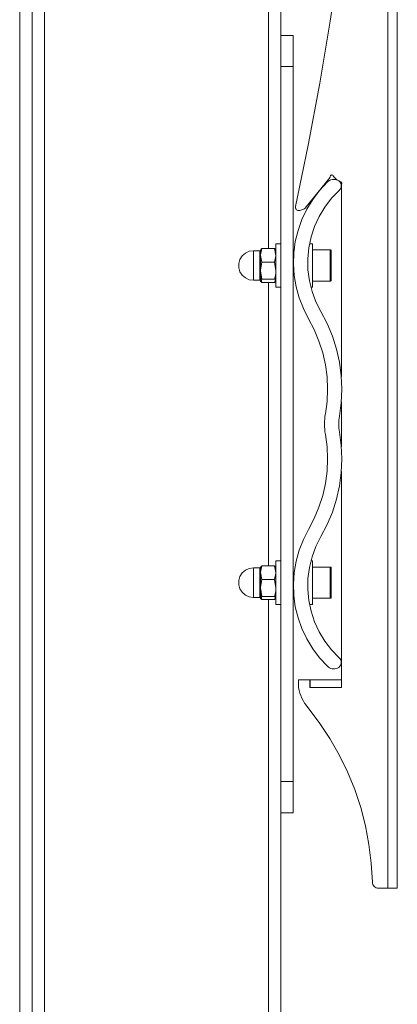
# Model space of a CAD drawing. Units: inches. Extents: x 0 to 16.5, y 0 to 11.7.
# Drawn here: x 7.4 to 7.8, y 8.6 to 9.9 of the extents above; entities that cross this region are included whole.
import ezdxf

# ---------------------------------------------------------------- set-up
doc = ezdxf.new("R2010")
doc.units = ezdxf.units.IN
doc.header["$MEASUREMENT"] = 0
doc.layers.add('Calque 1', color=7, linetype='Continuous')

msp = doc.modelspace()

# ---------------------------------------------------------------- linework, layer by layer
at = {"layer": 'Calque 1', "lineweight": 0}
for points in [[(7.8363, 8.7726), (7.8363, 10.623)], [(7.8481, 10.623), (7.8481, 8.7726)], [(7.8127, 10.5049), (7.8119, 10.4253), (7.8096, 10.3457), (7.8057, 10.2662), (7.8003, 10.1867), (7.7933, 10.1074), (7.7848, 10.0282), (7.7748, 9.9492), (7.7632, 9.8704), (7.7501, 9.7919), (7.7354, 9.7136), (7.7193, 9.6357)], [(7.3858, 10.2698), (7.3858, 4.7383)], [(7.4016, 10.2698), (7.4016, 8.0741)], [(7.685, 10.2698), (7.685, 9.5825)], [(7.7008, 10.2698), (7.7008, 9.8524)], [(7.3701, 10.254), (7.3701, 4.7462)], [(7.3858, 10.254), (7.3858, 4.7462)], [(7.7008, 9.8131), (7.7008, 9.8208), (7.7008, 9.8281), (7.7008, 9.8349), (7.7008, 9.8409), (7.7008, 9.8458), (7.7008, 9.8494), (7.7008, 9.8517), (7.7008, 9.8524)], [(7.7008, 9.8524), (7.7165, 9.8524)], [(7.7165, 9.8524), (7.7165, 9.8517), (7.7165, 9.8494), (7.7165, 9.8458), (7.7165, 9.8409), (7.7165, 9.8349), (7.7165, 9.8281), (7.7165, 9.8208), (7.7165, 9.8131)], [(7.7165, 9.8131), (7.7008, 9.8131)], [(7.7008, 9.8131), (7.7008, 8.9076)], [(7.7165, 9.8131), (7.7165, 8.9076)], [(7.7668, 9.6749), (7.7664, 9.6754), (7.7659, 9.6756), (7.7653, 9.6758), (7.7647, 9.6757), (7.7641, 9.6755), (7.7637, 9.6751), (7.7634, 9.6746), (7.7632, 9.674)], [(7.7358, 9.4937), (7.7292, 9.5066), (7.7239, 9.5201), (7.72, 9.534), (7.7175, 9.5483), (7.7166, 9.5627), (7.7171, 9.5772), (7.719, 9.5916), (7.7225, 9.6056), (7.7273, 9.6193), (7.7335, 9.6324), (7.7411, 9.6448), (7.7498, 9.6563), (7.7597, 9.6669)], [(7.7327, 9.6353), (7.7624, 9.6719)], [(7.7724, 9.6694), (7.7708, 9.6699), (7.7691, 9.6702), (7.7674, 9.6702), (7.7657, 9.67), (7.764, 9.6696), (7.7624, 9.6689), (7.761, 9.668), (7.7597, 9.6669)], [(7.7624, 9.6719), (7.7625, 9.6721), (7.7627, 9.6724), (7.7628, 9.6726), (7.7629, 9.6729), (7.7631, 9.6731), (7.7631, 9.6734), (7.7632, 9.6737), (7.7632, 9.674)], [(7.7668, 9.6749), (7.7678, 9.6736), (7.7688, 9.6724), (7.7699, 9.6713), (7.7712, 9.6702), (7.7722, 9.6694)], [(7.7747, 9.6563), (7.776, 9.6578), (7.7769, 9.6595), (7.7772, 9.6615), (7.7772, 9.6634), (7.7766, 9.6653), (7.7755, 9.667), (7.7741, 9.6684), (7.7724, 9.6694)], [(7.7748, 9.6678), (7.7752, 9.6676), (7.7767, 9.6669)], [(7.7777, 9.6643), (7.7778, 9.6646), (7.7779, 9.665), (7.7778, 9.6654), (7.7777, 9.6658), (7.7776, 9.6662), (7.7773, 9.6665), (7.777, 9.6667), (7.7767, 9.6669)], [(7.7777, 9.6643), (7.7776, 9.6641), (7.7775, 9.6639), (7.7774, 9.6636), (7.7774, 9.6634), (7.7773, 9.6632), (7.7773, 9.663), (7.7773, 9.6628), (7.7773, 9.6626)], [(7.7747, 9.6563), (7.765, 9.6463), (7.7564, 9.6352), (7.7492, 9.6233), (7.7433, 9.6106), (7.7389, 9.5973), (7.736, 9.5836), (7.7347, 9.5697), (7.735, 9.5558), (7.7368, 9.5419), (7.7402, 9.5283), (7.7451, 9.5152), (7.7514, 9.5028)], [(7.7773, 9.6626), (7.7773, 9.4204)], [(7.7193, 9.6357), (7.7192, 9.6348), (7.7193, 9.6339), (7.7196, 9.6331), (7.72, 9.6324), (7.7207, 9.6317), (7.7214, 9.6313), (7.7222, 9.631), (7.7231, 9.6309)], [(7.7231, 9.6309), (7.7236, 9.6309)], [(7.7236, 9.6309), (7.7249, 9.631), (7.7262, 9.6312), (7.7274, 9.6315), (7.7286, 9.632), (7.7298, 9.6327), (7.7309, 9.6334), (7.7318, 9.6343), (7.7327, 9.6353)], [(7.6945, 9.5887), (7.6945, 9.5887), (7.6945, 9.5879), (7.6945, 9.5859), (7.6945, 9.5825), (7.6945, 9.5781), (7.6945, 9.5729), (7.6945, 9.567), (7.6945, 9.5609), (7.6945, 9.5548), (7.6945, 9.549)], [(7.7008, 9.5887), (7.6945, 9.5887)], [(7.7409, 9.5887), (7.7369, 9.5887)], [(7.7409, 9.5887), (7.7409, 9.5887), (7.7409, 9.5879), (7.7409, 9.5859), (7.7409, 9.5825), (7.7409, 9.5781), (7.7409, 9.5729), (7.7409, 9.567), (7.7409, 9.5609), (7.7409, 9.5548), (7.7409, 9.549)], [(7.6659, 9.5798), (7.6607, 9.5791), (7.6558, 9.5768), (7.6518, 9.5734), (7.6489, 9.5689), (7.6474, 9.5638), (7.6474, 9.5584), (7.6489, 9.5533), (7.6518, 9.5489), (7.6558, 9.5454), (7.6607, 9.5432), (7.6659, 9.5424)], [(7.6659, 9.5798), (7.6659, 9.5793), (7.6659, 9.5775), (7.6659, 9.5745), (7.6659, 9.5705), (7.6659, 9.5658), (7.6659, 9.5607), (7.6659, 9.5557), (7.6659, 9.551), (7.6659, 9.5472), (7.6659, 9.5443), (7.6659, 9.5427)], [(7.6743, 9.5798), (7.6659, 9.5798)], [(7.6748, 9.5803), (7.6748, 9.5802), (7.6748, 9.5801), (7.6747, 9.58), (7.6747, 9.5799), (7.6746, 9.5799), (7.6745, 9.5799), (7.6744, 9.5798), (7.6743, 9.5798)], [(7.6743, 9.5424), (7.6743, 9.5424), (7.6743, 9.5434), (7.6743, 9.5456), (7.6743, 9.549), (7.6743, 9.5533), (7.6743, 9.5582), (7.6743, 9.5633), (7.6743, 9.5682), (7.6743, 9.5726), (7.6743, 9.5761), (7.6743, 9.5786), (7.6743, 9.5797), (7.6743, 9.5798)], [(7.6748, 9.5739), (7.6748, 9.5745), (7.6766, 9.5825)], [(7.675, 9.5811), (7.6748, 9.5808)], [(7.6748, 9.5739), (7.6748, 9.5757), (7.6748, 9.5773), (7.6748, 9.5786), (7.6748, 9.5797), (7.6748, 9.5804), (7.6748, 9.5807), (7.6748, 9.5808)], [(7.6752, 9.5811), (7.6759, 9.582), (7.6766, 9.5825)], [(7.6766, 9.5825), (7.6927, 9.5825)], [(7.6927, 9.5825), (7.6934, 9.582), (7.6941, 9.5811)], [(7.6927, 9.5825), (7.6945, 9.5739)], [(7.7633, 9.5808), (7.7409, 9.5808)], [(7.7633, 9.5414), (7.7633, 9.5418), (7.7633, 9.5436), (7.7633, 9.5466), (7.7633, 9.5508), (7.7633, 9.5557), (7.7633, 9.561), (7.7633, 9.5663), (7.7633, 9.5712), (7.7633, 9.5754), (7.7633, 9.5785), (7.7633, 9.5804), (7.7633, 9.5808)], [(7.7645, 9.5796), (7.7645, 9.5799), (7.7644, 9.5801), (7.7643, 9.5803), (7.7642, 9.5804), (7.764, 9.5806), (7.7638, 9.5807), (7.7636, 9.5808), (7.7633, 9.5808)], [(7.7645, 9.5796), (7.7645, 9.5796), (7.7645, 9.5784), (7.7645, 9.5759), (7.7645, 9.5721), (7.7645, 9.5675), (7.7645, 9.5624), (7.7645, 9.5571), (7.7645, 9.5522), (7.7645, 9.548), (7.7645, 9.5448), (7.7645, 9.543), (7.7645, 9.5426)], [(7.6766, 9.5652), (7.6748, 9.5739)], [(7.6748, 9.5545), (7.6748, 9.557), (7.6748, 9.5596), (7.6748, 9.5621), (7.6748, 9.5647), (7.6748, 9.5672), (7.6748, 9.5696), (7.6748, 9.5718), (7.6748, 9.5739)], [(7.6748, 9.5545), (7.6748, 9.5553), (7.6766, 9.5652)], [(7.6766, 9.5652), (7.6927, 9.5652)], [(7.6945, 9.5739), (7.6945, 9.5733), (7.6927, 9.5652)], [(7.6927, 9.5652), (7.6945, 9.5545)], [(7.7169, 9.5749), (7.7165, 9.5749)], [(7.7168, 9.5729), (7.7165, 9.5729)], [(7.6748, 9.5418), (7.6748, 9.5424), (7.6748, 9.5433), (7.6748, 9.5446), (7.6748, 9.5461), (7.6748, 9.5479), (7.6748, 9.5499), (7.6748, 9.5522), (7.6748, 9.5545)], [(7.6766, 9.5438), (7.6748, 9.5545)], [(7.6945, 9.5545), (7.6945, 9.5538), (7.6943, 9.5513), (7.694, 9.5488), (7.6927, 9.5438)], [(7.6659, 9.5427), (7.6659, 9.5424)], [(7.6659, 9.5424), (7.6743, 9.5424)], [(7.6743, 9.5424), (7.6744, 9.5424), (7.6745, 9.5424), (7.6746, 9.5423), (7.6747, 9.5423), (7.6747, 9.5422), (7.6748, 9.5421), (7.6748, 9.542), (7.6748, 9.5419)], [(7.6748, 9.5483), (7.6748, 9.5477), (7.6766, 9.5397)], [(7.6748, 9.5418), (7.6759, 9.5433), (7.6766, 9.5438)], [(7.6766, 9.5397), (7.6749, 9.5412), (7.6748, 9.5418)], [(7.6748, 9.5414), (7.675, 9.5411)], [(7.6766, 9.5438), (7.6927, 9.5438)], [(7.6766, 9.5397), (7.6927, 9.5397)], [(7.685, 9.5397), (7.685, 9.181)], [(7.6927, 9.5397), (7.6935, 9.5418), (7.694, 9.5439), (7.6944, 9.5461), (7.6945, 9.5483)], [(7.6927, 9.5438), (7.6934, 9.5433), (7.6945, 9.5418)], [(7.6945, 9.5418), (7.6944, 9.5412), (7.6927, 9.5397)], [(7.6943, 9.5411), (7.6945, 9.5414)], [(7.6945, 9.549), (7.6945, 9.5438), (7.6945, 9.5394), (7.6945, 9.5362), (7.6945, 9.5342), (7.6945, 9.5336)], [(7.7165, 9.5493), (7.7174, 9.5493)], [(7.7409, 9.549), (7.7409, 9.5438), (7.7409, 9.5394), (7.7409, 9.5362), (7.7409, 9.5342), (7.7409, 9.5336)], [(7.7409, 9.5414), (7.7633, 9.5414)], [(7.7633, 9.5414), (7.7636, 9.5414), (7.7638, 9.5415), (7.764, 9.5416), (7.7642, 9.5418), (7.7643, 9.5419), (7.7644, 9.5422), (7.7645, 9.5424), (7.7645, 9.5426)], [(7.6945, 9.5336), (7.7008, 9.5336)], [(7.7387, 9.5336), (7.7409, 9.5336)], [(7.7514, 9.5028), (7.7594, 9.4876), (7.766, 9.4717), (7.7712, 9.4554), (7.7749, 9.4386), (7.7772, 9.4216), (7.7779, 9.4045), (7.7772, 9.3873), (7.7749, 9.3703)], [(7.7571, 9.3735), (7.7592, 9.3889), (7.7598, 9.4045), (7.7592, 9.42), (7.7571, 9.4355), (7.7537, 9.4507), (7.749, 9.4655), (7.743, 9.4799), (7.7358, 9.4937)], [(7.7773, 9.3887), (7.7773, 9.3319)], [(7.7571, 9.3472), (7.7566, 9.3504), (7.7562, 9.3537), (7.756, 9.357), (7.7559, 9.3603), (7.756, 9.3636), (7.7562, 9.3669), (7.7566, 9.3702), (7.7571, 9.3735)], [(7.7749, 9.3703), (7.7745, 9.3678), (7.7742, 9.3653), (7.7741, 9.3628), (7.774, 9.3603), (7.7741, 9.3578), (7.7742, 9.3553), (7.7745, 9.3528), (7.7749, 9.3503)], [(7.7358, 9.227), (7.743, 9.2408), (7.749, 9.2551), (7.7537, 9.27), (7.7571, 9.2852), (7.7592, 9.3006), (7.7598, 9.3162), (7.7592, 9.3317), (7.7571, 9.3472)], [(7.7749, 9.3503), (7.7772, 9.3333), (7.7779, 9.3162), (7.7772, 9.299), (7.7749, 9.282), (7.7712, 9.2653), (7.766, 9.2489), (7.7594, 9.2331), (7.7514, 9.2179)], [(7.7773, 9.3003), (7.7773, 9.0266)], [(7.7597, 9.0537), (7.7498, 9.0643), (7.7411, 9.0759), (7.7335, 9.0883), (7.7273, 9.1014), (7.7225, 9.115), (7.719, 9.1291), (7.7171, 9.1434), (7.7166, 9.1579), (7.7175, 9.1724), (7.72, 9.1866), (7.7239, 9.2006), (7.7292, 9.2141), (7.7358, 9.227)], [(7.7514, 9.2179), (7.7451, 9.2054), (7.7402, 9.1923), (7.7368, 9.1788), (7.735, 9.1649), (7.7347, 9.1509), (7.736, 9.137), (7.7389, 9.1233), (7.7433, 9.1101), (7.7492, 9.0974), (7.7564, 9.0854), (7.765, 9.0744), (7.7747, 9.0644)], [(7.6659, 9.1782), (7.6607, 9.1775), (7.6558, 9.1753), (7.6518, 9.1718), (7.6489, 9.1673), (7.6474, 9.1622), (7.6474, 9.1569), (7.6489, 9.1518), (7.6518, 9.1473), (7.6558, 9.1438), (7.6607, 9.1416), (7.6659, 9.1408)], [(7.6659, 9.1782), (7.6659, 9.1778), (7.6659, 9.1759), (7.6659, 9.1729), (7.6659, 9.1689), (7.6659, 9.1642), (7.6659, 9.1591), (7.6659, 9.1541), (7.6659, 9.1495), (7.6659, 9.1456), (7.6659, 9.1427), (7.6659, 9.1411)], [(7.6743, 9.1782), (7.6659, 9.1782)], [(7.6748, 9.1787), (7.6748, 9.1786), (7.6748, 9.1785), (7.6747, 9.1784), (7.6747, 9.1784), (7.6746, 9.1783), (7.6745, 9.1783), (7.6744, 9.1783), (7.6743, 9.1782)], [(7.6743, 9.1408), (7.6743, 9.1409), (7.6743, 9.1418), (7.6743, 9.144), (7.6743, 9.1474), (7.6743, 9.1517), (7.6743, 9.1566), (7.6743, 9.1617), (7.6743, 9.1666), (7.6743, 9.171), (7.6743, 9.1746), (7.6743, 9.177), (7.6743, 9.1782), (7.6743, 9.1782)], [(7.6748, 9.1723), (7.6748, 9.1729), (7.6766, 9.181)], [(7.675, 9.1796), (7.6748, 9.1792)], [(7.6748, 9.1723), (7.6748, 9.1742), (7.6748, 9.1758), (7.6748, 9.1771), (7.6748, 9.1781), (7.6748, 9.1788), (7.6748, 9.1792), (7.6748, 9.1792)], [(7.6752, 9.1795), (7.6759, 9.1805), (7.6766, 9.181)], [(7.6766, 9.181), (7.6927, 9.181)], [(7.6927, 9.181), (7.6934, 9.1805), (7.6941, 9.1795)], [(7.6927, 9.181), (7.6945, 9.1723)], [(7.6945, 9.1871), (7.6945, 9.1871), (7.6945, 9.1864), (7.6945, 9.1843), (7.6945, 9.1809), (7.6945, 9.1765), (7.6945, 9.1713), (7.6945, 9.1655), (7.6945, 9.1593), (7.6945, 9.1532), (7.6945, 9.1474)], [(7.7008, 9.1871), (7.6945, 9.1871)], [(7.7409, 9.1871), (7.7387, 9.1871)], [(7.7409, 9.1871), (7.7409, 9.1871), (7.7409, 9.1864), (7.7409, 9.1843), (7.7409, 9.1809), (7.7409, 9.1765), (7.7409, 9.1713), (7.7409, 9.1655), (7.7409, 9.1593), (7.7409, 9.1532), (7.7409, 9.1474)], [(7.7633, 9.1792), (7.7409, 9.1792)], [(7.7633, 9.1399), (7.7633, 9.1402), (7.7633, 9.142), (7.7633, 9.1451), (7.7633, 9.1492), (7.7633, 9.1541), (7.7633, 9.1594), (7.7633, 9.1647), (7.7633, 9.1697), (7.7633, 9.1738), (7.7633, 9.1769), (7.7633, 9.1788), (7.7633, 9.1792)], [(7.7645, 9.178), (7.7645, 9.1783), (7.7644, 9.1785), (7.7643, 9.1787), (7.7642, 9.1789), (7.764, 9.179), (7.7638, 9.1791), (7.7636, 9.1792), (7.7633, 9.1792)], [(7.7645, 9.178), (7.7645, 9.178), (7.7645, 9.1769), (7.7645, 9.1743), (7.7645, 9.1706), (7.7645, 9.1659), (7.7645, 9.1608), (7.7645, 9.1555), (7.7645, 9.1506), (7.7645, 9.1464), (7.7645, 9.1433), (7.7645, 9.1414), (7.7645, 9.141)], [(7.6766, 9.1637), (7.6748, 9.1723)], [(7.6748, 9.153), (7.6748, 9.1554), (7.6748, 9.158), (7.6748, 9.1606), (7.6748, 9.1631), (7.6748, 9.1656), (7.6748, 9.168), (7.6748, 9.1703), (7.6748, 9.1723)], [(7.6945, 9.1723), (7.6945, 9.1717), (7.6927, 9.1637)], [(7.7174, 9.1714), (7.7165, 9.1714)], [(7.6748, 9.153), (7.6748, 9.1537), (7.6766, 9.1637)], [(7.6748, 9.1402), (7.6748, 9.1408), (7.6748, 9.1418), (7.6748, 9.143), (7.6748, 9.1446), (7.6748, 9.1464), (7.6748, 9.1484), (7.6748, 9.1506), (7.6748, 9.153)], [(7.6766, 9.1422), (7.6748, 9.153)], [(7.6766, 9.1637), (7.6927, 9.1637)], [(7.6927, 9.1637), (7.6945, 9.153)], [(7.6945, 9.153), (7.6945, 9.1522), (7.6943, 9.1497), (7.694, 9.1472), (7.6927, 9.1422)], [(7.6659, 9.1411), (7.6659, 9.1408)], [(7.6659, 9.1408), (7.6743, 9.1408)], [(7.6743, 9.1408), (7.6744, 9.1408), (7.6745, 9.1408), (7.6746, 9.1408), (7.6747, 9.1407), (7.6747, 9.1406), (7.6748, 9.1405), (7.6748, 9.1405), (7.6748, 9.1404)], [(7.6748, 9.1468), (7.6748, 9.1461), (7.6766, 9.1381)], [(7.6748, 9.1402), (7.6759, 9.1418), (7.6766, 9.1422)], [(7.6766, 9.1381), (7.6749, 9.1396), (7.6748, 9.1402)], [(7.6748, 9.1399), (7.675, 9.1395)], [(7.6766, 9.1422), (7.6927, 9.1422)], [(7.6927, 9.1381), (7.6935, 9.1402), (7.694, 9.1424), (7.6944, 9.1445), (7.6945, 9.1468)], [(7.6927, 9.1422), (7.6934, 9.1418), (7.6945, 9.1402)], [(7.6945, 9.1402), (7.6944, 9.1396), (7.6927, 9.1381)], [(7.6943, 9.1395), (7.6945, 9.1399)], [(7.6945, 9.1474), (7.6945, 9.1422), (7.6945, 9.1379), (7.6945, 9.1346), (7.6945, 9.1326), (7.6945, 9.132)], [(7.7165, 9.1477), (7.7168, 9.1477)], [(7.7409, 9.1474), (7.7409, 9.1422), (7.7409, 9.1379), (7.7409, 9.1346), (7.7409, 9.1326), (7.7409, 9.132)], [(7.7409, 9.1399), (7.7633, 9.1399)], [(7.7633, 9.1399), (7.7636, 9.1399), (7.7638, 9.1399), (7.764, 9.14), (7.7642, 9.1402), (7.7643, 9.1404), (7.7644, 9.1406), (7.7645, 9.1408), (7.7645, 9.141)], [(7.6766, 9.1381), (7.6927, 9.1381)], [(7.685, 9.1381), (7.685, 8.1631)], [(7.6945, 9.132), (7.7008, 9.132)], [(7.7369, 9.132), (7.7409, 9.132)], [(7.7597, 9.0537), (7.761, 9.0526), (7.7624, 9.0517), (7.764, 9.051), (7.7657, 9.0506), (7.7674, 9.0504), (7.7691, 9.0505), (7.7708, 9.0508), (7.7724, 9.0513)], [(7.7724, 9.0513), (7.7741, 9.0523), (7.7755, 9.0537), (7.7766, 9.0553), (7.7772, 9.0572), (7.7772, 9.0592), (7.7769, 9.0611), (7.776, 9.0629), (7.7747, 9.0644)], [(7.723, 9.0364), (7.7229, 9.0364)], [(7.7229, 9.0266), (7.7229, 9.0364)], [(7.723, 9.0364), (7.7375, 9.0364)], [(7.723, 9.0364), (7.723, 9.0266)], [(7.7375, 9.0364), (7.7375, 9.0266)], [(7.7379, 9.0364), (7.7375, 9.0364)], [(7.7379, 9.0266), (7.7379, 9.0364)], [(7.7379, 9.0364), (7.7773, 9.0364)], [(7.7773, 9.0266), (7.7773, 9.0364)], [(7.723, 9.0266), (7.7229, 9.0266)], [(7.723, 9.0266), (7.7238, 9.0231), (7.7247, 9.0198), (7.7259, 9.0165), (7.7273, 9.0132), (7.7288, 9.0101), (7.7306, 9.0071), (7.7326, 9.0042), (7.7347, 9.0014)], [(7.7773, 9.0266), (7.7375, 9.0266)], [(7.7379, 9.0266), (7.7773, 9.0266)], [(7.7347, 9.0014), (7.7493, 8.9824), (7.7626, 8.9624), (7.7746, 8.9416), (7.7851, 8.92), (7.7942, 8.8978), (7.8018, 8.875), (7.8079, 8.8517), (7.8123, 8.8281), (7.8152, 8.8043), (7.8166, 8.7803)], [(7.7008, 8.9076), (7.7165, 8.9076)], [(7.7008, 8.8682), (7.7008, 8.8689), (7.7008, 8.8712), (7.7008, 8.8748), (7.7008, 8.8797), (7.7008, 8.8857), (7.7008, 8.8925), (7.7008, 8.8999), (7.7008, 8.9076)], [(7.7165, 8.9076), (7.7165, 8.8999), (7.7165, 8.8925), (7.7165, 8.8857), (7.7165, 8.8797), (7.7165, 8.8748), (7.7165, 8.8712), (7.7165, 8.8689), (7.7165, 8.8682)], [(7.7008, 8.8682), (7.7008, 8.1631)], [(7.7165, 8.8682), (7.7008, 8.8682)], [(7.8166, 8.7803), (7.8167, 8.7788), (7.8172, 8.7774), (7.8179, 8.776), (7.8189, 8.7749), (7.8201, 8.7739), (7.8215, 8.7732), (7.8229, 8.7728), (7.8244, 8.7726)], [(7.8244, 8.7726), (7.8363, 8.7726)], [(7.8481, 8.7726), (7.8479, 8.7726), (7.8472, 8.7726), (7.8462, 8.7726), (7.8447, 8.7726), (7.8429, 8.7726), (7.8408, 8.7726), (7.8386, 8.7726), (7.8363, 8.7726)]]:
    msp.add_lwpolyline(points, dxfattribs=at)

doc.saveas('drawing.dxf')
